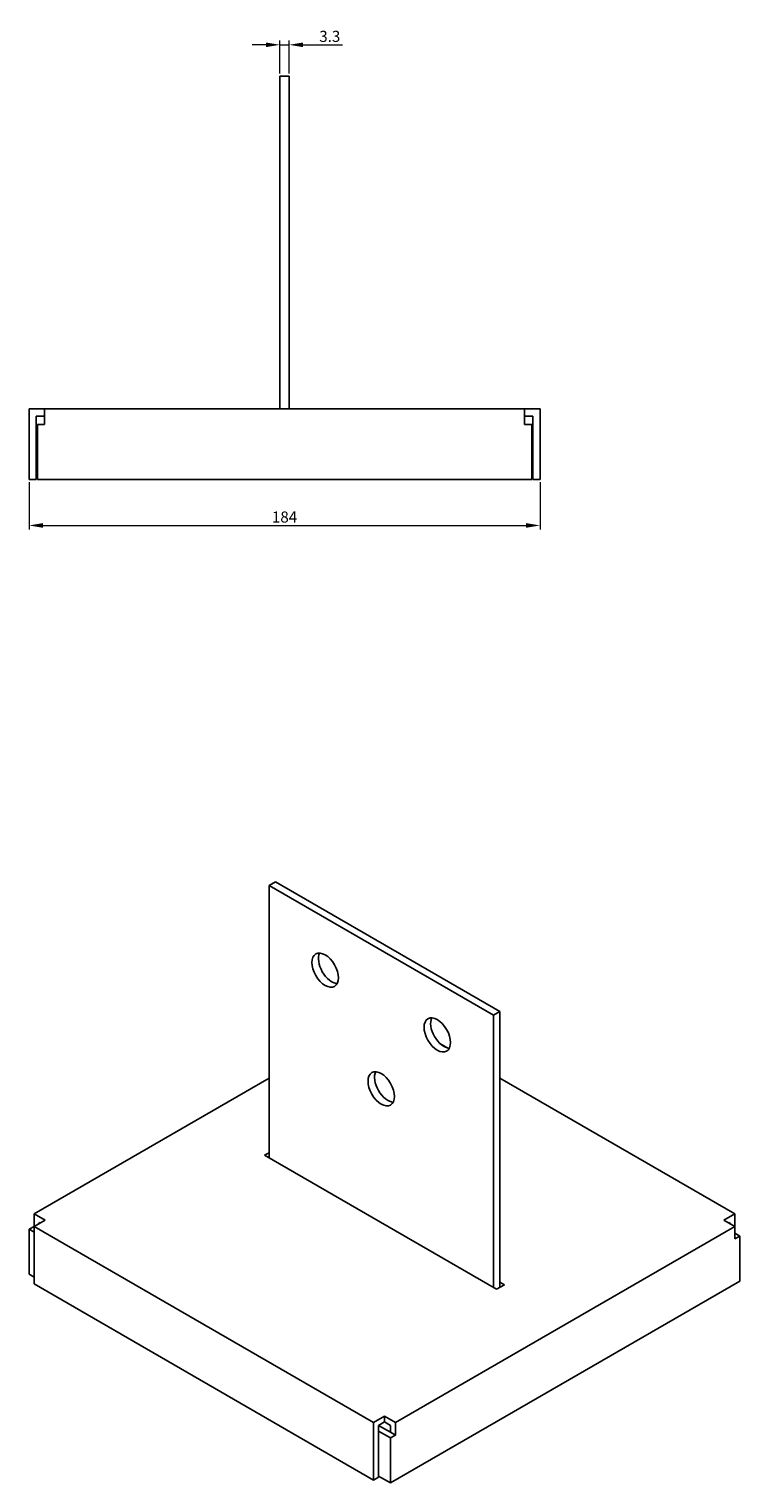
# Model space of a CAD drawing. Units: millimetres. Extents: x 1604 to 2468, y 1025 to 1877.
# Drawn here: x 2212 to 2468, y 1066 to 1590 of the extents above; entities that cross this region are included whole.
import ezdxf

# ---------------------------------------------------------------- set-up
doc = ezdxf.new("R2010")
doc.units = ezdxf.units.MM
doc.layers.add('Dimensions', color=1, linetype='Continuous', lineweight=20)
doc.layers.add('Part', color=7, linetype='Continuous', lineweight=25)
doc.styles.add('EU_style', font='arial.ttf')
doc.dimstyles.new('Dim_2D', dxfattribs={"dimtxt": 4, "dimasz": 5, "dimexe": 1.5, "dimexo": 1, "dimgap": 1, "dimtad": 1, "dimdec": 1, "dimdsep": 46, "dimtxsty": 'EU_style', "dimcen": 2.5, "dimclrd": 256, "dimclre": 256, "dimclrt": 256, "dimadec": 0, "dimazin": 0, "dimtfac": 1, "dimtdec": 1, "dimtmove": 0, "dimatfit": 3, "dimfxl": 1, "dimtolj": 1, "dimtzin": 0, "dimlwd": -1, "dimlwe": -1, "dimarcsym": 0})

# ---------------------------------------------------------------- blocks, each defined once
blk = doc.blocks.new('*D8')
at = {"layer": 'Defpoints', "color": 0, "transparency": 16777216}
for p in [(2212.07, 1427.37), (2396.22, 1427.37), (2396.22, 1410.8)]:
    blk.add_point(p, dxfattribs=at)
at = {"layer": 'Dimensions', "transparency": 16777216}
for p, q in [((2212.07, 1426.37), (2212.07, 1409.3)), ((2396.22, 1426.37), (2396.22, 1409.3)), ((2217.07, 1410.8), (2391.22, 1410.8))]:
    blk.add_line(p, q, dxfattribs=at)
for points in [[(2217.07, 1411.64), (2217.07, 1409.97), (2212.07, 1410.8)], [(2391.22, 1411.64), (2391.22, 1409.97), (2396.22, 1410.8)]]:
    blk.add_solid(points, dxfattribs=at)
at = {"layer": 'Dimensions', "transparency": 16777216, "insert": (2304.15, 1413.84), "char_height": 4, "attachment_point": 5, "style": 'EU_style'}
blk.add_mtext('\\A1;184', dxfattribs=at)
blk = doc.blocks.new('*D9')
at = {"layer": 'Defpoints', "color": 0, "transparency": 16777216}
for p in [(2305.81, 1583.98), (2302.49, 1572.63), (2305.81, 1572.63)]:
    blk.add_point(p, dxfattribs=at)
at = {"layer": 'Dimensions', "transparency": 16777216}
for p, q in [((2297.49, 1583.98), (2292.49, 1583.98)), ((2302.49, 1573.63), (2302.49, 1585.48)), ((2302.49, 1583.98), (2305.81, 1583.98)), ((2305.81, 1573.63), (2305.81, 1585.48)), ((2310.81, 1583.98), (2325.09, 1583.98))]:
    blk.add_line(p, q, dxfattribs=at)
for points in [[(2297.49, 1584.81), (2297.49, 1583.15), (2302.49, 1583.98)], [(2310.81, 1584.81), (2310.81, 1583.15), (2305.81, 1583.98)]]:
    blk.add_solid(points, dxfattribs=at)
at = {"layer": 'Dimensions', "transparency": 16777216, "insert": (2320.45, 1587.03), "char_height": 4, "attachment_point": 5, "style": 'EU_style'}
blk.add_mtext('\\A1;3.3', dxfattribs=at)

msp = doc.modelspace()

# ---------------------------------------------------------------- linework, layer by layer
at = {"layer": 'Part'}
for p, q in [((2305.81, 1572.63), (2302.49, 1572.63)), ((2302.49, 1572.63), (2302.49, 1452.77)), ((2305.81, 1452.77), (2305.81, 1572.63)), ((2217.63, 1452.77), (2212.07, 1452.77)), ((2212.07, 1452.77), (2212.07, 1427.37)), ((2217.63, 1452.77), (2217.63, 1447.22)), ((2390.67, 1452.77), (2217.63, 1452.77)), ((2396.22, 1452.77), (2390.67, 1452.77)), ((2390.67, 1452.77), (2390.67, 1447.22)), ((2396.22, 1452.77), (2396.22, 1427.37)), ((2217.63, 1450.21), (2214.64, 1450.21)), ((2214.64, 1427.37), (2214.64, 1450.21)), ((2217.63, 1447.22), (2215.07, 1447.22)), ((2215.07, 1447.22), (2215.07, 1427.37)), ((2393.66, 1450.21), (2390.67, 1450.21)), ((2390.67, 1447.22), (2393.23, 1447.22)), ((2393.23, 1447.22), (2393.23, 1427.37)), ((2393.66, 1427.37), (2393.66, 1450.21)), ((2212.07, 1427.37), (2214.64, 1427.37)), ((2215.07, 1427.37), (2393.23, 1427.37)), ((2396.22, 1427.37), (2393.66, 1427.37)), ((2298.59, 1281.04), (2300.94, 1282.4)), ((2298.59, 1182.92), (2298.59, 1281.04)), ((2379.41, 1234.38), (2298.59, 1281.04)), ((2300.94, 1282.4), (2381.76, 1235.74)), ((2381.76, 1235.74), (2379.41, 1234.38)), ((2379.41, 1234.38), (2379.41, 1136.26)), ((2381.76, 1136.26), (2381.76, 1235.74)), ((2360.11, 1224.19), (2363, 1222.52)), ((2213.89, 1162.79), (2298.59, 1211.69)), ((2381.76, 1211.69), (2466.46, 1162.79)), ((2296.96, 1183.86), (2298.59, 1184.8)), ((2380.59, 1135.58), (2296.96, 1183.86)), ((2213.89, 1158.26), (2212.07, 1157.21)), ((2217.82, 1160.53), (2213.89, 1162.79)), ((2213.89, 1162.79), (2213.89, 1158.26)), ((2213.89, 1158.26), (2217.82, 1160.53)), ((2336.25, 1087.61), (2213.89, 1158.26)), ((2213.89, 1158.26), (2213.89, 1137.52)), ((2216, 1159.48), (2215.7, 1159.65)), ((2215.7, 1159.65), (2215.7, 1159.3)), ((2466.46, 1158.26), (2344.1, 1087.61)), ((2466.46, 1162.79), (2462.53, 1160.53)), ((2462.53, 1160.53), (2466.46, 1158.26)), ((2464.64, 1159.65), (2464.34, 1159.48)), ((2464.64, 1159.65), (2464.64, 1159.3)), ((2466.46, 1162.79), (2466.46, 1158.26)), ((2466.46, 1158.26), (2466.46, 1153.72)), ((2213.89, 1156.16), (2212.07, 1157.21)), ((2212.07, 1157.21), (2212.07, 1141.01)), ((2466.46, 1155.82), (2468.27, 1154.77)), ((2466.46, 1153.72), (2468.27, 1154.77)), ((2468.27, 1154.77), (2468.27, 1138.57)), ((2212.07, 1141.01), (2213.89, 1139.96)), ((2336.25, 1066.88), (2213.89, 1137.52)), ((2468.27, 1138.57), (2342.29, 1065.83)), ((2383.39, 1137.19), (2380.59, 1135.58)), ((2381.76, 1138.13), (2383.39, 1137.19)), ((2340.17, 1089.88), (2336.25, 1087.61)), ((2344.1, 1087.61), (2340.17, 1089.88)), ((2340.17, 1089.88), (2340.17, 1087.79)), ((2336.25, 1087.61), (2336.25, 1066.88)), ((2340.17, 1087.79), (2338.06, 1086.57)), ((2342.29, 1084.13), (2338.06, 1086.57)), ((2338.06, 1086.57), (2338.06, 1067.92)), ((2338.06, 1084.47), (2342.29, 1082.03)), ((2342.29, 1086.57), (2340.17, 1087.79)), ((2342.29, 1086.57), (2342.29, 1084.13)), ((2344.1, 1087.61), (2344.1, 1083.08)), ((2344.1, 1083.08), (2342.29, 1084.13)), ((2344.1, 1083.08), (2342.29, 1082.03)), ((2342.29, 1082.03), (2342.29, 1065.83)), ((2336.25, 1066.88), (2338.06, 1067.92)), ((2342.29, 1065.83), (2338.06, 1068.27))]:
    msp.add_line(p, q, dxfattribs=at)
for centre in [(2318.79, 1250.58), (2359.2, 1227.25), (2339, 1207.81)]:
    msp.add_ellipse(centre, major_axis=(-3.37, 5.84), ratio=0.57735, dxfattribs=at)
for centre in [(2321.14, 1251.94), (2361.56, 1228.61), (2341.35, 1209.16)]:
    msp.add_ellipse(centre, major_axis=(-3.37, 5.84), ratio=0.57735, start_param=0.356389, end_param=2.785203, dxfattribs=at)

# ---------------------------------------------------------------- dimensions: what is measured, and where the dimension line sits
at = {"layer": 'Dimensions'}
dim = msp.add_linear_dim(base=(2305.81, 1583.98), p1=(2302.49, 1572.63), p2=(2305.81, 1572.63), dimstyle='Dim_2D', dxfattribs=at)
dim.commit()
dim.dimension.update_dxf_attribs({"geometry": '*D9', "text_midpoint": (2320.45, 1587.03)})
dim = msp.add_linear_dim(base=(2396.22, 1410.8), p1=(2212.07, 1427.37), p2=(2396.22, 1427.37), dimstyle='Dim_2D', override={"dimdec": 0}, dxfattribs=at)
dim.commit()
dim.dimension.update_dxf_attribs({"geometry": '*D8', "text_midpoint": (2304.15, 1413.84)})

doc.saveas('drawing.dxf')
